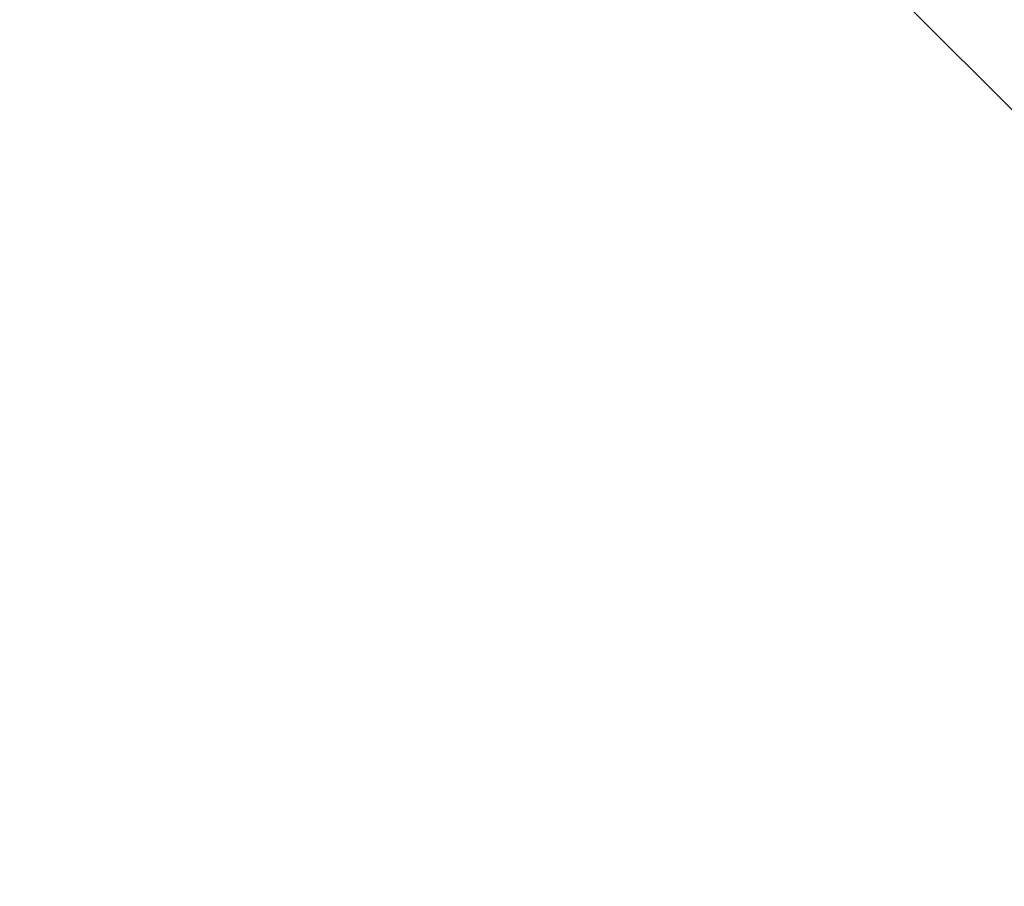
# Model space of a CAD drawing. Units: millimetres. Extents: x -10016 to 19115, y -15447 to 900.
# Drawn here: x 2053 to 2063, y -3674 to -3666 of the extents above; entities that cross this region are included whole.
import ezdxf

# ---------------------------------------------------------------- set-up
doc = ezdxf.new("R2010")
doc.units = ezdxf.units.MM
doc.layers.add('Scala', color=4, linetype='Continuous', lineweight=35)
doc.layers.add('Scala @ 1536', color=4, linetype='Continuous', lineweight=35)
doc.styles.add('Arial-1.800', font='txt', dxfattribs={"height": 1.8})
doc.dimstyles.new('Dim-Style 2', dxfattribs={"dimtxt": 0.18, "dimasz": 0.8, "dimexe": 0.4, "dimexo": 0, "dimgap": 0.2, "dimtad": 1, "dimdec": 3, "dimlfac": 0.001, "dimzin": 0, "dimdsep": 46, "dimtxsty": 'Arial-1.800', "dimblk": 'OBLIQUE', "dimcen": 0.09, "dimclrd": 2, "dimclre": 2, "dimclrt": 2, "dimadec": 0, "dimazin": 0, "dimtfac": 1, "dimtdec": 4, "dimtmove": 0, "dimatfit": 1, "dimfxl": 0.8, "dimfxlon": 1, "dimtolj": 1, "dimtzin": 0, "dimlwd": 18, "dimlwe": 18, "dimarcsym": 0})

# ---------------------------------------------------------------- blocks, each defined once
blk = doc.blocks.new('_Oblique')
at = {"color": 0, "linetype": 'ByBlock', "lineweight": -2}
blk.add_line((-0.5, -0.5), (0.5, 0.5), dxfattribs=at)
blk = doc.blocks.new('*D39')
at = {"layer": 'Defpoints', "color": 0}
for p in [(1984.2774, -2816.5677), (1712.9418, -3316.5677), (1984.2774, -3316.5677)]:
    blk.add_point(p, dxfattribs=at)
at = {"layer": 'Scala', "color": 2, "linetype": 'Continuous', "lineweight": 18}
for p, q in [((1712.9418, -2816.5677), (1712.9418, -1587.7677)), ((1984.2774, -2816.5677), (1098.5418, -2816.5677)), ((1712.9418, -2816.5677), (1712.9418, -3316.5677)), ((1984.2774, -3316.5677), (1098.5418, -3316.5677)), ((1712.9418, -3316.5677), (1712.9418, -14468.8493))]:
    blk.add_line(p, q, dxfattribs=at)
at = {"layer": 'Scala', "color": 2, "lineweight": 18, "xscale": 1228.8, "yscale": 1228.8, "zscale": 1228.8}
for p, rotation in [((1712.9418, -2816.5677), 270), ((1712.9418, -3316.5677), 90)]:
    blk.add_blockref('_Oblique', p, dxfattribs=dict(at, rotation=rotation))
at = {"layer": 'Scala', "color": 2, "insert": (-5.6886, -10735.9085), "char_height": 2764.8, "attachment_point": 5, "rotation": 90, "style": 'Arial-1.800'}
blk.add_mtext('\\A1;0.500', dxfattribs=at)
blk = doc.blocks.new('*U102')
at = {"layer": 'Scala @ 1536'}
dim = blk.add_linear_dim(base=(1712.9418, -3316.5677), p1=(1984.2774, -2816.5677), p2=(1984.2774, -3316.5677), angle=90, dimstyle='Dim-Style 2', override={"dimscale": 1536}, dxfattribs=at)
dim.commit()
dim.dimension.update_dxf_attribs({"geometry": '*D39', "text_midpoint": (-5.6886, -10735.9085)})

msp = doc.modelspace()

# ---------------------------------------------------------------- block references
at = {"layer": 'Scala'}
msp.add_blockref('*U102', (0, 0), dxfattribs=at)

doc.saveas('drawing.dxf')
